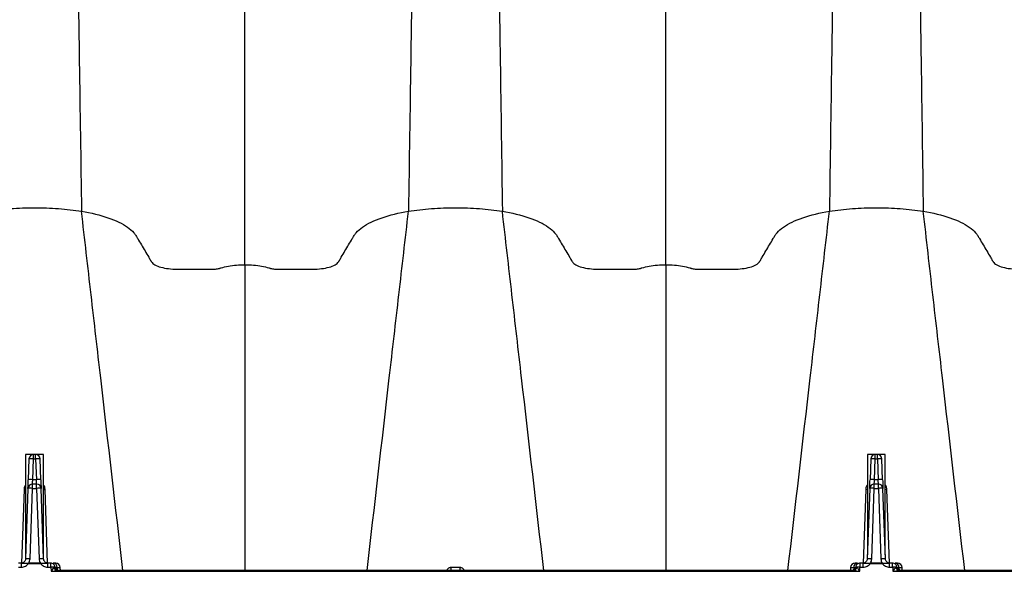
# Model space of a CAD drawing. Units: millimetres. Extents: x 499 to 21123, y 350 to 12781.
# Drawn here: x 3955 to 4248, y 7848 to 8012 of the extents above; entities that cross this region are included whole.
import ezdxf

# ---------------------------------------------------------------- set-up
doc = ezdxf.new("R2010")
doc.units = ezdxf.units.MM
doc.header["$LTSCALE"] = 50

msp = doc.modelspace()

# ---------------------------------------------------------------- linework, layer by layer
at = {"color": 7, "linetype": 'Continuous', "lineweight": 25}
for p, q in [((3956.77, 7883.07), (3956.77, 7853.29)), ((3962.06, 7883.07), (3956.77, 7883.07)), ((3957.76, 7881.76), (3957.54, 7875.57)), ((3958.88, 7875.57), (3959.09, 7881.76)), ((3959.73, 7883.05), (3959.09, 7883.05)), ((3959.09, 7881.76), (3959.09, 7883.05)), ((3959.09, 7881.76), (3959.73, 7881.76)), ((3959.73, 7881.76), (3959.73, 7883.05)), ((3959.73, 7881.76), (3959.95, 7875.57)), ((3961.28, 7875.57), (3961.06, 7881.76)), ((3962.06, 7853.29), (3962.06, 7883.07)), ((4206.89, 7883.07), (4206.89, 7853.29)), ((4212.18, 7883.07), (4206.89, 7883.07)), ((4207.88, 7881.76), (4207.67, 7875.57)), ((4209, 7875.57), (4209.22, 7881.76)), ((4209.85, 7883.05), (4209.22, 7883.05)), ((4209.22, 7881.76), (4209.22, 7883.05)), ((4209.22, 7881.76), (4209.85, 7881.76)), ((4209.85, 7881.76), (4209.85, 7883.05)), ((4209.85, 7881.76), (4210.07, 7875.57)), ((4211.4, 7875.57), (4211.19, 7881.76)), ((4212.18, 7853.29), (4212.18, 7883.07)), ((3957.45, 7873), (3956.72, 7852.06)), ((3958.06, 7852.06), (3958.79, 7873)), ((3958.79, 7873), (3958.79, 7874.29)), ((3960.04, 7874.29), (3958.79, 7874.29)), ((3958.79, 7873), (3960.04, 7873)), ((3959.95, 7875.57), (3958.88, 7875.57)), ((3960.04, 7873), (3960.04, 7874.29)), ((3960.04, 7873), (3960.77, 7852.06)), ((3962.1, 7852.06), (3961.37, 7873)), ((4207.58, 7873), (4206.85, 7852.06)), ((4208.18, 7852.06), (4208.91, 7873)), ((4208.91, 7873), (4208.91, 7874.29)), ((4210.16, 7874.29), (4208.91, 7874.29)), ((4208.91, 7873), (4210.16, 7873)), ((4210.07, 7875.57), (4209, 7875.57)), ((4210.16, 7873), (4210.16, 7874.29)), ((4210.16, 7873), (4210.89, 7852.06)), ((4212.22, 7852.06), (4211.49, 7873)), ((3956.28, 7872.71), (3955.53, 7850.8)), ((3963.3, 7850.75), (3962.54, 7872.71)), ((4206.4, 7872.71), (4205.65, 7850.75)), ((4213.42, 7850.77), (4212.67, 7872.71)), ((3955.52, 7850.77), (3954.6, 7850.77)), ((3954.6, 7849.61), (3955.52, 7849.61)), ((3955.52, 7849.61), (3955.52, 7850.77)), ((3957.67, 7850.71), (3957.67, 7850.77)), ((3961.15, 7850.77), (3957.67, 7850.77)), ((3957.67, 7850.71), (3961.15, 7850.71)), ((3961.15, 7850.71), (3961.15, 7850.77)), ((3963.31, 7849.61), (3963.31, 7850.77)), ((3964.22, 7850.77), (3963.31, 7850.77)), ((3963.31, 7849.61), (3964.22, 7849.61)), ((3964.22, 7849.61), (3964.22, 7850.77)), ((3964.28, 7849.55), (3964.33, 7848.36)), ((3965.73, 7850.77), (3964.97, 7850.77)), ((3965.57, 7849.48), (3966.14, 7849.48)), ((3966.14, 7849.48), (3966.16, 7848.72)), ((3966.14, 7849.48), (3967.07, 7849.48)), ((3967.1, 7848.55), (3967.07, 7849.48)), ((4201.88, 7849.48), (4201.85, 7848.55)), ((4201.88, 7849.48), (4202.81, 7849.48)), ((4202.81, 7849.48), (4202.78, 7848.72)), ((4202.81, 7849.48), (4203.38, 7849.48)), ((4203.98, 7850.77), (4203.21, 7850.77)), ((4204.62, 7848.36), (4204.66, 7849.55)), ((4204.73, 7849.61), (4204.73, 7850.77)), ((4205.64, 7850.77), (4204.73, 7850.77)), ((4204.73, 7849.61), (4205.64, 7849.61)), ((4205.64, 7849.61), (4205.64, 7850.77)), ((4207.79, 7850.71), (4207.79, 7850.77)), ((4211.27, 7850.77), (4207.79, 7850.77)), ((4207.79, 7850.71), (4211.27, 7850.71)), ((4211.27, 7850.71), (4211.27, 7850.77)), ((4213.43, 7849.61), (4213.43, 7850.77)), ((4214.34, 7850.77), (4213.43, 7850.77)), ((4213.43, 7849.61), (4214.34, 7849.61)), ((4214.34, 7849.61), (4214.34, 7850.77)), ((4214.41, 7849.55), (4214.45, 7848.36)), ((4215.86, 7850.77), (4215.09, 7850.77)), ((4215.69, 7849.48), (4216.26, 7849.48)), ((4216.26, 7849.48), (4216.28, 7848.72)), ((4216.26, 7849.48), (4217.19, 7849.48)), ((4217.22, 7848.55), (4217.19, 7849.48)), ((3964.33, 7848.36), (4204.62, 7848.36)), ((4202.43, 7848.55), (3966.51, 7848.55)), ((4214.45, 7848.36), (4329.68, 7848.36)), ((4327.49, 7848.55), (4216.63, 7848.55))]:
    msp.add_line(p, q, dxfattribs=at)
for centre, radius, start, end in [((3959.09, 7881.72), 1.33, 90, 178), ((3958.43, 7872.2), 9.58, 86.0129, 93.9871), ((3959.73, 7881.72), 1.33, 2, 90), ((3960.4, 7872.2), 9.58, 86.0129, 93.9871), ((4209.22, 7881.72), 1.33, 90, 178), ((4208.55, 7872.2), 9.58, 86.0129, 93.9871), ((4209.85, 7881.72), 1.33, 2, 90), ((4210.52, 7872.2), 9.58, 86.0129, 93.9871), ((3958.79, 7872.95), 1.33, 90, 178), ((3958.12, 7863.44), 9.58, 86.0129, 93.9871), ((3958.21, 7866.01), 9.58, 86.0129, 93.9871), ((3960.61, 7866.01), 9.58, 86.0129, 93.9871), ((3960.04, 7872.95), 1.33, 2, 90), ((3960.7, 7863.44), 9.58, 86.0129, 93.9871), ((4208.91, 7872.95), 1.33, 90, 178), ((4208.24, 7863.44), 9.58, 86.0129, 93.9871), ((4208.33, 7866.01), 9.58, 86.0129, 93.9871), ((4210.74, 7866.01), 9.58, 86.0129, 93.9871), ((4210.16, 7872.95), 1.33, 2, 90), ((4210.83, 7863.44), 9.58, 86.0129, 93.9871), ((3956.35, 7876.84), 4.14, 269.0474, 275.7916), ((3962.48, 7876.84), 4.14, 264.2084, 270.9526), ((4206.47, 7876.84), 4.14, 269.0474, 275.7916), ((4212.6, 7876.84), 4.14, 264.2084, 270.9526), ((3957.39, 7842.5), 9.58, 86.0129, 93.9871), ((3961.43, 7842.5), 9.58, 86.0129, 93.9871), ((3964.72, 7838.46), 11.1, 87.7198, 92.2458), ((3964.88, 7849.52), 1.25, 358.3683, 86.2318), ((3966.73, 7850.01), 1.64, 196.235, 244.8873), ((3966.57, 7849.73), 1.18, 184.6043, 267.0184), ((3966.8, 7849.82), 1.27, 188.415, 270), ((3965.73, 7849.44), 1.33, 2, 90), ((4076.07, 7849.29), 7.12, 354.0005, 1.5763), ((4092.87, 7849.29), 7.12, 178.4237, 185.9995), ((4203.21, 7849.44), 1.33, 90, 178), ((4202.15, 7849.82), 1.27, 270, 351.585), ((4202.37, 7849.73), 1.18, 272.9816, 355.3957), ((4204.06, 7849.52), 1.25, 93.7682, 181.6317), ((4202.21, 7850.01), 1.64, 295.1127, 343.765), ((4204.23, 7838.46), 11.1, 87.7542, 92.2802), ((4207.51, 7842.5), 9.58, 86.0129, 93.9871), ((4211.56, 7842.5), 9.58, 86.0129, 93.9871), ((4214.84, 7838.46), 11.1, 87.7198, 92.2458), ((4215.01, 7849.52), 1.25, 358.3683, 86.2318), ((4216.85, 7850.01), 1.64, 196.235, 244.8873), ((4216.7, 7849.73), 1.18, 184.6043, 267.0184), ((4216.92, 7849.82), 1.27, 188.415, 270), ((4215.86, 7849.44), 1.33, 2, 90)]:
    msp.add_arc(centre, radius, start, end, dxfattribs=at)
for points, knots in [([(3968.22, 8174.91), (3968.43, 8173.88), (3968.67, 8172.74), (3968.91, 8169.48), (3968.96, 8168.7), (3968.99, 8168.28), (3969.07, 8166.93), (3969.12, 8165.91), (3969.28, 8162.6), (3969.38, 8160.06), (3969.54, 8155.81), (3969.6, 8154.32), (3969.7, 8151.2), (3969.76, 8149.57), (3969.92, 8144.48), (3970.03, 8140.83), (3970.24, 8132.99), (3970.35, 8128.81), (3970.56, 8119.94), (3970.67, 8115.25), (3970.89, 8105.41), (3970.99, 8100.25), (3971.21, 8089.5), (3971.32, 8083.91), (3971.53, 8072.31), (3971.64, 8066.31), (3971.85, 8053.92), (3971.96, 8047.53), (3972.17, 8034.4), (3972.28, 8027.67), (3972.44, 8017.36), (3972.5, 8013.89), (3972.58, 8008.63), (3972.6, 8006.86), (3972.66, 8003.3), (3972.9, 7987.21), (3973.14, 7970.33), (3973.36, 7955.32)], [0, 0, 0, 0, 0.125, 0.140625, 0.140625, 0.15625, 0.15625, 0.1875, 0.1875, 0.25, 0.25, 0.28125, 0.28125, 0.3125, 0.3125, 0.375, 0.375, 0.4375, 0.4375, 0.5, 0.5, 0.5625, 0.5625, 0.625, 0.625, 0.6875, 0.6875, 0.75, 0.75, 0.8125, 0.8125, 0.84375, 0.84375, 0.859375, 0.859375, 0.875, 1, 1, 1, 1]), ([(4075.67, 8174.91), (4075.45, 8173.88), (4075.22, 8172.74), (4074.98, 8169.48), (4074.92, 8168.7), (4074.9, 8168.28), (4074.82, 8166.93), (4074.76, 8165.91), (4074.61, 8162.6), (4074.5, 8160.06), (4074.34, 8155.81), (4074.29, 8154.32), (4074.18, 8151.2), (4074.13, 8149.57), (4073.97, 8144.48), (4073.86, 8140.83), (4073.64, 8132.99), (4073.54, 8128.81), (4073.32, 8119.94), (4073.21, 8115.25), (4073, 8105.41), (4072.89, 8100.25), (4072.68, 8089.5), (4072.57, 8083.91), (4072.35, 8072.31), (4072.25, 8066.31), (4072.03, 8053.92), (4071.93, 8047.53), (4071.71, 8034.4), (4071.6, 8027.67), (4071.44, 8017.36), (4071.39, 8013.89), (4071.31, 8008.63), (4071.28, 8006.86), (4071.23, 8003.3), (4070.99, 7987.21), (4070.74, 7970.33), (4070.53, 7955.32)], [0, 0, 0, 0, 0.125, 0.140625, 0.140625, 0.15625, 0.15625, 0.1875, 0.1875, 0.25, 0.25, 0.28125, 0.28125, 0.3125, 0.3125, 0.375, 0.375, 0.4375, 0.4375, 0.5, 0.5, 0.5625, 0.5625, 0.625, 0.625, 0.6875, 0.6875, 0.75, 0.75, 0.8125, 0.8125, 0.84375, 0.84375, 0.859375, 0.859375, 0.875, 1, 1, 1, 1]), ([(4093.28, 8174.91), (4093.49, 8173.88), (4093.73, 8172.74), (4093.97, 8169.48), (4094.02, 8168.7), (4094.05, 8168.28), (4094.13, 8166.93), (4094.18, 8165.91), (4094.34, 8162.6), (4094.45, 8160.06), (4094.61, 8155.81), (4094.66, 8154.32), (4094.77, 8151.2), (4094.82, 8149.57), (4094.98, 8144.48), (4095.09, 8140.83), (4095.3, 8132.99), (4095.41, 8128.81), (4095.62, 8119.94), (4095.73, 8115.25), (4095.95, 8105.41), (4096.05, 8100.25), (4096.27, 8089.5), (4096.38, 8083.91), (4096.59, 8072.31), (4096.7, 8066.31), (4096.91, 8053.92), (4097.02, 8047.53), (4097.24, 8034.4), (4097.34, 8027.67), (4097.5, 8017.36), (4097.56, 8013.89), (4097.64, 8008.63), (4097.67, 8006.86), (4097.72, 8003.3), (4097.96, 7987.21), (4098.2, 7970.33), (4098.42, 7955.32)], [0, 0, 0, 0, 0.125, 0.140625, 0.140625, 0.15625, 0.15625, 0.1875, 0.1875, 0.25, 0.25, 0.28125, 0.28125, 0.3125, 0.3125, 0.375, 0.375, 0.4375, 0.4375, 0.5, 0.5, 0.5625, 0.5625, 0.625, 0.625, 0.6875, 0.6875, 0.75, 0.75, 0.8125, 0.8125, 0.84375, 0.84375, 0.859375, 0.859375, 0.875, 1, 1, 1, 1]), ([(4200.73, 8174.91), (4200.52, 8173.88), (4200.28, 8172.74), (4200.04, 8169.48), (4199.98, 8168.7), (4199.96, 8168.28), (4199.88, 8166.93), (4199.83, 8165.91), (4199.67, 8162.6), (4199.56, 8160.06), (4199.4, 8155.81), (4199.35, 8154.32), (4199.24, 8151.2), (4199.19, 8149.57), (4199.03, 8144.48), (4198.92, 8140.83), (4198.7, 8132.99), (4198.6, 8128.81), (4198.38, 8119.94), (4198.28, 8115.25), (4198.06, 8105.41), (4197.95, 8100.25), (4197.74, 8089.5), (4197.63, 8083.91), (4197.42, 8072.31), (4197.31, 8066.31), (4197.09, 8053.92), (4196.99, 8047.53), (4196.77, 8034.4), (4196.66, 8027.67), (4196.5, 8017.36), (4196.45, 8013.89), (4196.37, 8008.63), (4196.34, 8006.86), (4196.29, 8003.3), (4196.05, 7987.21), (4195.8, 7970.33), (4195.59, 7955.32)], [0, 0, 0, 0, 0.125, 0.140625, 0.140625, 0.15625, 0.15625, 0.1875, 0.1875, 0.25, 0.25, 0.28125, 0.28125, 0.3125, 0.3125, 0.375, 0.375, 0.4375, 0.4375, 0.5, 0.5, 0.5625, 0.5625, 0.625, 0.625, 0.6875, 0.6875, 0.75, 0.75, 0.8125, 0.8125, 0.84375, 0.84375, 0.859375, 0.859375, 0.875, 1, 1, 1, 1]), ([(4218.34, 8174.91), (4218.55, 8173.88), (4218.79, 8172.74), (4219.03, 8169.48), (4219.08, 8168.7), (4219.11, 8168.28), (4219.19, 8166.93), (4219.24, 8165.91), (4219.4, 8162.6), (4219.51, 8160.06), (4219.67, 8155.81), (4219.72, 8154.32), (4219.83, 8151.2), (4219.88, 8149.57), (4220.04, 8144.48), (4220.15, 8140.83), (4220.36, 8132.99), (4220.47, 8128.81), (4220.69, 8119.94), (4220.79, 8115.25), (4221.01, 8105.41), (4221.12, 8100.25), (4221.33, 8089.5), (4221.44, 8083.91), (4221.65, 8072.31), (4221.76, 8066.31), (4221.97, 8053.92), (4222.08, 8047.53), (4222.3, 8034.4), (4222.4, 8027.67), (4222.57, 8017.36), (4222.62, 8013.89), (4222.7, 8008.63), (4222.73, 8006.86), (4222.78, 8003.3), (4223.02, 7987.21), (4223.26, 7970.33), (4223.48, 7955.32)], [0, 0, 0, 0, 0.125, 0.140625, 0.140625, 0.15625, 0.15625, 0.1875, 0.1875, 0.25, 0.25, 0.28125, 0.28125, 0.3125, 0.3125, 0.375, 0.375, 0.4375, 0.4375, 0.5, 0.5, 0.5625, 0.5625, 0.625, 0.625, 0.6875, 0.6875, 0.75, 0.75, 0.8125, 0.8125, 0.84375, 0.84375, 0.859375, 0.859375, 0.875, 1, 1, 1, 1]), ([(4021.94, 7939.45), (4021.94, 7952.6), (4021.94, 7967.39), (4021.94, 7981.5), (4021.94, 7984.61), (4021.94, 7986.16), (4021.94, 7990.78), (4021.94, 7993.82), (4021.94, 8002.84), (4021.94, 8008.72), (4021.94, 8020.2), (4021.94, 8025.78), (4021.94, 8036.61), (4021.94, 8041.86), (4021.94, 8051.99), (4021.94, 8056.87), (4021.94, 8066.25), (4021.94, 8070.74), (4021.94, 8079.31), (4021.94, 8083.38), (4021.94, 8091.08), (4021.94, 8094.71), (4021.94, 8101.52), (4021.94, 8104.7), (4021.94, 8110.55), (4021.94, 8113.23), (4021.94, 8118.03), (4021.94, 8120.16), (4021.94, 8122.92), (4021.94, 8123.77), (4021.94, 8124.89), (4021.94, 8125.24), (4021.94, 8125.89), (4021.94, 8128.58), (4021.94, 8129.46), (4021.94, 8130.24)], [0, 0, 0, 0, 0.125, 0.140625, 0.140625, 0.15625, 0.15625, 0.1875, 0.1875, 0.25, 0.25, 0.3125, 0.3125, 0.375, 0.375, 0.4375, 0.4375, 0.5, 0.5, 0.5625, 0.5625, 0.625, 0.625, 0.6875, 0.6875, 0.75, 0.75, 0.8125, 0.8125, 0.84375, 0.84375, 0.859375, 0.859375, 0.875, 1, 1, 1, 1]), ([(4147, 7939.45), (4147, 7952.6), (4147, 7967.39), (4147, 7981.5), (4147, 7984.61), (4147, 7986.16), (4147, 7990.78), (4147, 7993.82), (4147, 8002.84), (4147, 8008.72), (4147, 8020.2), (4147, 8025.78), (4147, 8036.61), (4147, 8041.86), (4147, 8051.99), (4147, 8056.87), (4147, 8066.25), (4147, 8070.74), (4147, 8079.31), (4147, 8083.38), (4147, 8091.08), (4147, 8094.71), (4147, 8101.52), (4147, 8104.7), (4147, 8110.55), (4147, 8113.23), (4147, 8118.03), (4147, 8120.16), (4147, 8122.92), (4147, 8123.77), (4147, 8124.89), (4147, 8125.24), (4147, 8125.89), (4147, 8128.58), (4147, 8129.46), (4147, 8130.24)], [0, 0, 0, 0, 0.125, 0.140625, 0.140625, 0.15625, 0.15625, 0.1875, 0.1875, 0.25, 0.25, 0.3125, 0.3125, 0.375, 0.375, 0.4375, 0.4375, 0.5, 0.5, 0.5625, 0.5625, 0.625, 0.625, 0.6875, 0.6875, 0.75, 0.75, 0.8125, 0.8125, 0.84375, 0.84375, 0.859375, 0.859375, 0.875, 1, 1, 1, 1]), ([(3945.47, 7955.32), (3947.66, 7955.67), (3949.96, 7955.94), (3954.64, 7956.3), (3957.02, 7956.39), (3961.8, 7956.39), (3964.19, 7956.3), (3968.87, 7955.94), (3971.16, 7955.67), (3973.36, 7955.32)], [0, 0, 0, 0, 0.25, 0.25, 0.5, 0.5, 0.75, 0.75, 1, 1, 1, 1]), ([(3985.67, 7848.55), (3983.47, 7867.65), (3980.32, 7895.02), (3976.2, 7930.58), (3974.31, 7947.06), (3973.36, 7955.32)], [0, 0, 0, 0, 0.535479, 0.767251, 1, 1, 1, 1]), ([(3973.36, 7955.32), (3976.24, 7954.86), (3978.91, 7954.22), (3983.54, 7952.62), (3985.51, 7951.68), (3987.76, 7950.09), (3988.39, 7949.54), (3989.14, 7948.68), (3989.36, 7948.38), (3989.63, 7947.94), (3989.72, 7947.79), (3989.89, 7947.49), (3989.98, 7947.34), (3990.78, 7945.99), (3991.5, 7944.77), (3992.6, 7942.91), (3993.15, 7941.98), (3993.74, 7940.98), (3993.97, 7940.59), (3994.06, 7940.44), (3994.1, 7940.36), (3994.26, 7940.13), (3994.4, 7939.98), (3994.92, 7939.54), (3995.4, 7939.27), (3996.59, 7938.8), (3997.29, 7938.6), (3998.81, 7938.31), (3999.63, 7938.21), (4000.67, 7938.16), (4000.88, 7938.15), (4001.3, 7938.14), (4001.5, 7938.14), (4002.12, 7938.14), (4002.53, 7938.14), (4006.2, 7938.14), (4009.34, 7938.14), (4012.68, 7938.14), (4012.79, 7938.14), (4012.99, 7938.14), (4013.1, 7938.15), (4013.41, 7938.17), (4013.61, 7938.2), (4014.01, 7938.27), (4014.19, 7938.31), (4014.44, 7938.38), (4014.52, 7938.41), (4014.68, 7938.46), (4014.76, 7938.49), (4015.51, 7938.71), (4016.23, 7938.89), (4017.77, 7939.17), (4018.58, 7939.27), (4020.24, 7939.42), (4021.09, 7939.45), (4021.94, 7939.45)], [0, 0, 0, 0, 0.125, 0.125, 0.25, 0.25, 0.3125, 0.3125, 0.34375, 0.34375, 0.359375, 0.359375, 0.375, 0.375, 0.5, 0.5, 0.5625, 0.59375, 0.601563, 0.601563, 0.609375, 0.609375, 0.625, 0.625, 0.65625, 0.65625, 0.6875, 0.6875, 0.71875, 0.71875, 0.726563, 0.726563, 0.734375, 0.734375, 0.75, 0.75, 0.875, 0.875, 0.878906, 0.878906, 0.882812, 0.882812, 0.890625, 0.890625, 0.898438, 0.898438, 0.902344, 0.902344, 0.90625, 0.90625, 0.9375, 0.9375, 0.96875, 0.96875, 1, 1, 1, 1]), ([(4021.94, 7939.45), (4022.79, 7939.45), (4023.65, 7939.42), (4025.31, 7939.27), (4026.12, 7939.17), (4027.65, 7938.89), (4028.37, 7938.71), (4029.12, 7938.49), (4029.2, 7938.46), (4029.37, 7938.41), (4029.44, 7938.38), (4029.69, 7938.31), (4029.88, 7938.27), (4030.27, 7938.2), (4030.48, 7938.17), (4030.79, 7938.15), (4030.89, 7938.14), (4031.1, 7938.14), (4031.2, 7938.14), (4034.55, 7938.14), (4037.68, 7938.14), (4041.35, 7938.14), (4041.76, 7938.14), (4042.38, 7938.14), (4042.59, 7938.14), (4043, 7938.15), (4043.21, 7938.16), (4044.25, 7938.21), (4045.07, 7938.31), (4046.6, 7938.6), (4047.3, 7938.8), (4048.48, 7939.27), (4048.96, 7939.54), (4049.48, 7939.98), (4049.62, 7940.13), (4049.78, 7940.36), (4049.82, 7940.44), (4049.92, 7940.59), (4050.14, 7940.98), (4050.74, 7941.98), (4051.29, 7942.91), (4052.38, 7944.77), (4053.11, 7945.99), (4053.9, 7947.34), (4053.99, 7947.49), (4054.17, 7947.79), (4054.25, 7947.94), (4054.53, 7948.38), (4054.75, 7948.68), (4055.5, 7949.54), (4056.13, 7950.09), (4058.37, 7951.68), (4060.34, 7952.62), (4064.98, 7954.22), (4067.65, 7954.86), (4070.53, 7955.32)], [0, 0, 0, 0, 0.03125, 0.03125, 0.0625, 0.0625, 0.09375, 0.09375, 0.097656, 0.097656, 0.101563, 0.101563, 0.109375, 0.109375, 0.117188, 0.117188, 0.121094, 0.121094, 0.125, 0.125, 0.25, 0.25, 0.265625, 0.265625, 0.273438, 0.273438, 0.28125, 0.28125, 0.3125, 0.3125, 0.34375, 0.34375, 0.375, 0.375, 0.390625, 0.390625, 0.398437, 0.398437, 0.40625, 0.4375, 0.5, 0.5, 0.625, 0.625, 0.640625, 0.640625, 0.65625, 0.65625, 0.6875, 0.6875, 0.75, 0.75, 0.875, 0.875, 1, 1, 1, 1]), ([(4058.21, 7848.55), (4060.41, 7867.65), (4063.57, 7895.02), (4067.68, 7930.58), (4069.58, 7947.06), (4070.53, 7955.32)], [0, 0, 0, 0, 0.535479, 0.767251, 1, 1, 1, 1]), ([(4070.53, 7955.32), (4072.72, 7955.67), (4075.02, 7955.94), (4079.7, 7956.3), (4082.08, 7956.39), (4086.86, 7956.39), (4089.25, 7956.3), (4093.93, 7955.94), (4096.22, 7955.67), (4098.42, 7955.32)], [0, 0, 0, 0, 0.25, 0.25, 0.5, 0.5, 0.75, 0.75, 1, 1, 1, 1]), ([(4110.74, 7848.55), (4108.53, 7867.65), (4105.38, 7895.02), (4101.26, 7930.58), (4099.37, 7947.06), (4098.42, 7955.32)], [0, 0, 0, 0, 0.535479, 0.767251, 1, 1, 1, 1]), ([(4098.42, 7955.32), (4101.3, 7954.86), (4103.97, 7954.22), (4108.61, 7952.62), (4110.57, 7951.68), (4112.82, 7950.09), (4113.45, 7949.54), (4114.2, 7948.68), (4114.42, 7948.38), (4114.69, 7947.94), (4114.78, 7947.79), (4114.95, 7947.49), (4115.04, 7947.34), (4115.84, 7945.99), (4116.57, 7944.77), (4117.66, 7942.91), (4118.21, 7941.98), (4118.8, 7940.98), (4119.03, 7940.59), (4119.12, 7940.44), (4119.16, 7940.36), (4119.32, 7940.13), (4119.46, 7939.98), (4119.98, 7939.54), (4120.47, 7939.27), (4121.65, 7938.8), (4122.35, 7938.6), (4123.87, 7938.31), (4124.7, 7938.21), (4125.73, 7938.16), (4125.94, 7938.15), (4126.36, 7938.14), (4126.56, 7938.14), (4127.18, 7938.14), (4127.59, 7938.14), (4131.27, 7938.14), (4134.4, 7938.14), (4137.75, 7938.14), (4137.85, 7938.14), (4138.05, 7938.14), (4138.16, 7938.15), (4138.47, 7938.17), (4138.67, 7938.2), (4139.07, 7938.27), (4139.25, 7938.31), (4139.5, 7938.38), (4139.58, 7938.41), (4139.74, 7938.46), (4139.82, 7938.49), (4140.57, 7938.71), (4141.3, 7938.89), (4142.83, 7939.17), (4143.64, 7939.27), (4145.3, 7939.42), (4146.15, 7939.45), (4147, 7939.45)], [0, 0, 0, 0, 0.125, 0.125, 0.25, 0.25, 0.3125, 0.3125, 0.34375, 0.34375, 0.359375, 0.359375, 0.375, 0.375, 0.5, 0.5, 0.5625, 0.59375, 0.601562, 0.601562, 0.609375, 0.609375, 0.625, 0.625, 0.65625, 0.65625, 0.6875, 0.6875, 0.71875, 0.71875, 0.726562, 0.726562, 0.734375, 0.734375, 0.75, 0.75, 0.875, 0.875, 0.878906, 0.878906, 0.882812, 0.882812, 0.890625, 0.890625, 0.898437, 0.898437, 0.902344, 0.902344, 0.90625, 0.90625, 0.9375, 0.9375, 0.96875, 0.96875, 1, 1, 1, 1]), ([(4147, 7939.45), (4147.86, 7939.45), (4148.71, 7939.42), (4150.37, 7939.27), (4151.18, 7939.17), (4152.71, 7938.89), (4153.44, 7938.71), (4154.18, 7938.49), (4154.26, 7938.46), (4154.43, 7938.41), (4154.5, 7938.38), (4154.75, 7938.31), (4154.94, 7938.27), (4155.33, 7938.2), (4155.54, 7938.17), (4155.85, 7938.15), (4155.95, 7938.14), (4156.16, 7938.14), (4156.26, 7938.14), (4159.61, 7938.14), (4162.74, 7938.14), (4166.41, 7938.14), (4166.82, 7938.14), (4167.44, 7938.14), (4167.65, 7938.14), (4168.07, 7938.15), (4168.27, 7938.16), (4169.31, 7938.21), (4170.13, 7938.31), (4171.66, 7938.6), (4172.36, 7938.8), (4173.54, 7939.27), (4174.02, 7939.54), (4174.54, 7939.98), (4174.68, 7940.13), (4174.84, 7940.36), (4174.89, 7940.44), (4174.98, 7940.59), (4175.2, 7940.98), (4175.8, 7941.98), (4176.35, 7942.91), (4177.44, 7944.77), (4178.17, 7945.99), (4178.96, 7947.34), (4179.05, 7947.49), (4179.23, 7947.79), (4179.31, 7947.94), (4179.59, 7948.38), (4179.81, 7948.68), (4180.56, 7949.54), (4181.19, 7950.09), (4183.43, 7951.68), (4185.4, 7952.62), (4190.04, 7954.22), (4192.71, 7954.86), (4195.59, 7955.32)], [0, 0, 0, 0, 0.03125, 0.03125, 0.0625, 0.0625, 0.09375, 0.09375, 0.097656, 0.097656, 0.101562, 0.101562, 0.109375, 0.109375, 0.117187, 0.117187, 0.121094, 0.121094, 0.125, 0.125, 0.25, 0.25, 0.265625, 0.265625, 0.273437, 0.273437, 0.28125, 0.28125, 0.3125, 0.3125, 0.34375, 0.34375, 0.375, 0.375, 0.390625, 0.390625, 0.398437, 0.398437, 0.40625, 0.4375, 0.5, 0.5, 0.625, 0.625, 0.640625, 0.640625, 0.65625, 0.65625, 0.6875, 0.6875, 0.75, 0.75, 0.875, 0.875, 1, 1, 1, 1]), ([(4183.27, 7848.55), (4185.47, 7867.65), (4188.63, 7895.02), (4192.75, 7930.58), (4194.64, 7947.06), (4195.59, 7955.32)], [0, 0, 0, 0, 0.535479, 0.767251, 1, 1, 1, 1]), ([(4195.59, 7955.32), (4197.79, 7955.67), (4200.08, 7955.94), (4204.76, 7956.3), (4207.15, 7956.39), (4211.92, 7956.39), (4214.31, 7956.3), (4218.99, 7955.94), (4221.28, 7955.67), (4223.48, 7955.32)], [0, 0, 0, 0, 0.25, 0.25, 0.5, 0.5, 0.75, 0.75, 1, 1, 1, 1]), ([(4235.8, 7848.55), (4233.59, 7867.65), (4230.44, 7895.02), (4226.32, 7930.58), (4224.43, 7947.06), (4223.48, 7955.32)], [0, 0, 0, 0, 0.535479, 0.767251, 1, 1, 1, 1]), ([(4223.48, 7955.32), (4226.36, 7954.86), (4229.03, 7954.22), (4233.67, 7952.62), (4235.63, 7951.68), (4237.88, 7950.09), (4238.51, 7949.54), (4239.26, 7948.68), (4239.48, 7948.38), (4239.75, 7947.94), (4239.84, 7947.79), (4240.02, 7947.49), (4240.1, 7947.34), (4240.9, 7945.99), (4241.63, 7944.77), (4242.72, 7942.91), (4243.27, 7941.98), (4243.86, 7940.98), (4244.09, 7940.59), (4244.18, 7940.44), (4244.23, 7940.36), (4244.38, 7940.13), (4244.52, 7939.98), (4245.04, 7939.54), (4245.53, 7939.27), (4246.71, 7938.8), (4247.41, 7938.6), (4248.93, 7938.31), (4249.76, 7938.21), (4250.79, 7938.16), (4251, 7938.15), (4251.42, 7938.14), (4251.63, 7938.14), (4252.24, 7938.14), (4252.65, 7938.14), (4256.33, 7938.14), (4259.46, 7938.14), (4262.81, 7938.14), (4262.91, 7938.14), (4263.11, 7938.14), (4263.22, 7938.15), (4263.53, 7938.17), (4263.74, 7938.2), (4264.13, 7938.27), (4264.31, 7938.31), (4264.56, 7938.38), (4264.64, 7938.41), (4264.8, 7938.46), (4264.89, 7938.49), (4265.63, 7938.71), (4266.36, 7938.89), (4267.89, 7939.17), (4268.7, 7939.27), (4270.36, 7939.42), (4271.21, 7939.45), (4272.06, 7939.45)], [0, 0, 0, 0, 0.125, 0.125, 0.25, 0.25, 0.3125, 0.3125, 0.34375, 0.34375, 0.359375, 0.359375, 0.375, 0.375, 0.5, 0.5, 0.5625, 0.59375, 0.601562, 0.601562, 0.609375, 0.609375, 0.625, 0.625, 0.65625, 0.65625, 0.6875, 0.6875, 0.71875, 0.71875, 0.726562, 0.726562, 0.734375, 0.734375, 0.75, 0.75, 0.875, 0.875, 0.878906, 0.878906, 0.882812, 0.882812, 0.890625, 0.890625, 0.898437, 0.898437, 0.902344, 0.902344, 0.90625, 0.90625, 0.9375, 0.9375, 0.96875, 0.96875, 1, 1, 1, 1]), ([(4021.94, 7939.45), (4021.94, 7930.46), (4021.94, 7912.46), (4021.94, 7882.17), (4021.94, 7860.83), (4021.94, 7848.55)], [0, 0, 0, 0, 0.297729, 0.595782, 1, 1, 1, 1]), ([(4147, 7939.45), (4147, 7930.46), (4147, 7912.46), (4147, 7882.17), (4147, 7860.83), (4147, 7848.55)], [0, 0, 0, 0, 0.297729, 0.595782, 1, 1, 1, 1]), ([(3956.77, 7874.07), (3956.66, 7873.94), (3956.36, 7873.54), (3956.31, 7873.04), (3956.28, 7872.71)], [0, 0, 0, 0, 0.334142, 1, 1, 1, 1]), ([(3957.45, 7873), (3957.45, 7873), (3957.46, 7873.06), (3957.46, 7873.3), (3957.47, 7873.5), (3957.49, 7874), (3957.5, 7874.3), (3957.52, 7874.94), (3957.53, 7875.27), (3957.54, 7875.57)], [0, 0, 0, 0, 0.25, 0.25, 0.5, 0.5, 0.75, 0.75, 1, 1, 1, 1]), ([(3958.79, 7874.32), (3958.79, 7874.33), (3958.79, 7874.37), (3958.81, 7874.63), (3958.83, 7874.96), (3958.86, 7875.28), (3958.87, 7875.47), (3958.88, 7875.57)], [0, 0, 0, 0, 0.172266, 0.452076, 0.685864, 0.832998, 1, 1, 1, 1]), ([(3960.03, 7874.32), (3960.03, 7874.33), (3960.03, 7874.37), (3960.01, 7874.63), (3959.99, 7874.96), (3959.97, 7875.28), (3959.95, 7875.47), (3959.95, 7875.57)], [0, 0, 0, 0, 0.172257, 0.452076, 0.68585, 0.832988, 1, 1, 1, 1]), ([(3961.28, 7875.57), (3961.29, 7875.27), (3961.3, 7874.94), (3961.32, 7874.3), (3961.33, 7874), (3961.35, 7873.5), (3961.36, 7873.3), (3961.37, 7873.06), (3961.37, 7873), (3961.37, 7873)], [0, 0, 0, 0, 0.25, 0.25, 0.5, 0.5, 0.75, 0.75, 1, 1, 1, 1]), ([(3962.54, 7872.71), (3962.51, 7873.04), (3962.46, 7873.54), (3962.16, 7873.94), (3962.06, 7874.07)], [0, 0, 0, 0, 0.667406, 1, 1, 1, 1]), ([(4206.89, 7874.07), (4206.79, 7873.94), (4206.48, 7873.54), (4206.43, 7873.04), (4206.4, 7872.71)], [0, 0, 0, 0, 0.334142, 1, 1, 1, 1]), ([(4207.58, 7873), (4207.58, 7873), (4207.58, 7873.06), (4207.59, 7873.3), (4207.59, 7873.5), (4207.61, 7874), (4207.62, 7874.3), (4207.64, 7874.94), (4207.66, 7875.27), (4207.67, 7875.57)], [0, 0, 0, 0, 0.25, 0.25, 0.5, 0.5, 0.75, 0.75, 1, 1, 1, 1]), ([(4208.91, 7874.29), (4208.91, 7874.29), (4208.91, 7874.32), (4208.92, 7874.45), (4208.93, 7874.54), (4208.94, 7874.78), (4208.95, 7874.92), (4208.98, 7875.23), (4208.99, 7875.4), (4209, 7875.57)], [0, 0, 0, 0, 0.25, 0.25, 0.5, 0.5, 0.75, 0.75, 1, 1, 1, 1]), ([(4210.16, 7874.32), (4210.16, 7874.33), (4210.15, 7874.37), (4210.14, 7874.63), (4210.11, 7874.96), (4210.09, 7875.28), (4210.08, 7875.47), (4210.07, 7875.57)], [0, 0, 0, 0, 0.172257, 0.452076, 0.68585, 0.832988, 1, 1, 1, 1]), ([(4211.4, 7875.57), (4211.41, 7875.27), (4211.42, 7874.94), (4211.45, 7874.3), (4211.46, 7874), (4211.47, 7873.5), (4211.48, 7873.3), (4211.49, 7873.06), (4211.49, 7873), (4211.49, 7873)], [0, 0, 0, 0, 0.25, 0.25, 0.5, 0.5, 0.75, 0.75, 1, 1, 1, 1]), ([(4212.67, 7872.71), (4212.63, 7873.04), (4212.58, 7873.54), (4212.28, 7873.94), (4212.18, 7874.07)], [0, 0, 0, 0, 0.667406, 1, 1, 1, 1]), ([(3956.72, 7852.06), (3956.72, 7851.89), (3956.68, 7851.72), (3956.54, 7851.41), (3956.44, 7851.26), (3956.19, 7851.03), (3956.05, 7850.93), (3955.73, 7850.8), (3955.56, 7850.77), (3955.39, 7850.77)], [0, 0, 0, 0, 0.25, 0.25, 0.5, 0.5, 0.75, 0.75, 1, 1, 1, 1]), ([(3955.52, 7850.77), (3955.59, 7850.77), (3955.74, 7850.77), (3956.05, 7850.77), (3956.47, 7850.77), (3956.95, 7850.77), (3957.31, 7850.77), (3957.49, 7850.77), (3957.58, 7850.77), (3957.63, 7850.77), (3957.65, 7850.77), (3957.66, 7850.77), (3957.67, 7850.77), (3957.67, 7850.77)], [0, 0, 0, 0, 0.12523, 0.2504, 0.500502, 0.749833, 0.874759, 0.937158, 0.96851, 0.984249, 0.992137, 0.996087, 1, 1, 1, 1]), ([(3955.52, 7849.61), (3955.73, 7849.61), (3955.94, 7849.64), (3956.34, 7849.74), (3956.54, 7849.81), (3956.91, 7850.01), (3957.08, 7850.13), (3957.32, 7850.34), (3957.39, 7850.41), (3957.49, 7850.53), (3957.53, 7850.57), (3957.58, 7850.63), (3957.59, 7850.65), (3957.62, 7850.68), (3957.63, 7850.69), (3957.65, 7850.71), (3957.66, 7850.71), (3957.67, 7850.71)], [0, 0, 0, 0, 0.25, 0.25, 0.5, 0.5, 0.75, 0.75, 0.875, 0.875, 0.9375, 0.9375, 0.96875, 0.96875, 0.984375, 0.984375, 1, 1, 1, 1]), ([(3957.67, 7850.77), (3957.79, 7850.96), (3957.88, 7851.17), (3958.01, 7851.61), (3958.05, 7851.83), (3958.06, 7852.06)], [0, 0, 0, 0, 0.5, 0.5, 1, 1, 1, 1]), ([(3960.77, 7852.06), (3960.78, 7851.83), (3960.81, 7851.61), (3960.94, 7851.17), (3961.04, 7850.96), (3961.15, 7850.77)], [0, 0, 0, 0, 0.5, 0.5, 1, 1, 1, 1]), ([(3961.15, 7850.77), (3961.15, 7850.77), (3961.16, 7850.77), (3961.17, 7850.77), (3961.2, 7850.77), (3961.24, 7850.77), (3961.34, 7850.77), (3961.52, 7850.77), (3961.87, 7850.77), (3962.25, 7850.77), (3962.6, 7850.77), (3962.82, 7850.77), (3963.06, 7850.77), (3963.21, 7850.77), (3963.31, 7850.77)], [0, 0, 0, 0, 0.003912, 0.007861, 0.015747, 0.031483, 0.062828, 0.125213, 0.250113, 0.49939, 0.619421, 0.749637, 0.836772, 1, 1, 1, 1]), ([(3961.15, 7850.71), (3961.16, 7850.71), (3961.18, 7850.71), (3961.19, 7850.69), (3961.2, 7850.68), (3961.23, 7850.65), (3961.25, 7850.63), (3961.3, 7850.57), (3961.33, 7850.53), (3961.43, 7850.41), (3961.51, 7850.34), (3961.74, 7850.13), (3961.92, 7850.01), (3962.28, 7849.81), (3962.48, 7849.74), (3962.89, 7849.64), (3963.1, 7849.61), (3963.31, 7849.61)], [0, 0, 0, 0, 0.015625, 0.015625, 0.03125, 0.03125, 0.0625, 0.0625, 0.125, 0.125, 0.25, 0.25, 0.5, 0.5, 0.75, 0.75, 1, 1, 1, 1]), ([(3963.43, 7850.77), (3963.26, 7850.77), (3963.09, 7850.8), (3962.78, 7850.93), (3962.63, 7851.03), (3962.38, 7851.26), (3962.28, 7851.41), (3962.15, 7851.72), (3962.11, 7851.89), (3962.1, 7852.06)], [0, 0, 0, 0, 0.25, 0.25, 0.5, 0.5, 0.75, 0.75, 1, 1, 1, 1]), ([(3965.54, 7849.63), (3965.52, 7849.79), (3965.46, 7849.94), (3965.31, 7850.22), (3965.21, 7850.34), (3964.97, 7850.55), (3964.83, 7850.63), (3964.54, 7850.74), (3964.38, 7850.77), (3964.22, 7850.77)], [0, 0, 0, 0, 0.25, 0.25, 0.5, 0.5, 0.75, 0.75, 1, 1, 1, 1]), ([(3964.22, 7849.61), (3964.23, 7849.61), (3964.25, 7849.61), (3964.28, 7849.58), (3964.28, 7849.57), (3964.28, 7849.55)], [0, 0, 0, 0, 0.5, 0.5, 1, 1, 1, 1]), ([(3965.16, 7849.55), (3965.04, 7849.42), (3964.9, 7849.23), (3964.62, 7848.81), (3964.47, 7848.59), (3964.33, 7848.36)], [0, 0, 0, 0, 0.5, 0.5, 1, 1, 1, 1]), ([(4083.19, 7849.49), (4083.1, 7849.48), (4082.91, 7849.47), (4082.55, 7849.36), (4082.16, 7849.08), (4081.9, 7848.76), (4081.86, 7848.57), (4081.86, 7848.55)], [0, 0, 0, 0, 0.161268, 0.32162, 0.64313, 0.968186, 1, 1, 1, 1]), ([(4087.09, 7848.55), (4087.08, 7848.57), (4087.04, 7848.76), (4086.78, 7849.09), (4086.4, 7849.36), (4086.04, 7849.47), (4085.85, 7849.48), (4085.76, 7849.49)], [0, 0, 0, 0, 0.032561, 0.357501, 0.679055, 0.83977, 1, 1, 1, 1]), ([(4204.73, 7850.77), (4204.57, 7850.77), (4204.41, 7850.74), (4204.11, 7850.63), (4203.97, 7850.55), (4203.73, 7850.34), (4203.63, 7850.22), (4203.48, 7849.94), (4203.43, 7849.79), (4203.41, 7849.63)], [0, 0, 0, 0, 0.25, 0.25, 0.5, 0.5, 0.75, 0.75, 1, 1, 1, 1]), ([(4204.62, 7848.36), (4204.47, 7848.59), (4204.33, 7848.81), (4204.05, 7849.23), (4203.91, 7849.42), (4203.79, 7849.55)], [0, 0, 0, 0, 0.5, 0.5, 1, 1, 1, 1]), ([(4204.66, 7849.55), (4204.66, 7849.57), (4204.67, 7849.58), (4204.69, 7849.61), (4204.71, 7849.61), (4204.73, 7849.61)], [0, 0, 0, 0, 0.5, 0.5, 1, 1, 1, 1]), ([(4206.85, 7852.06), (4206.84, 7851.89), (4206.8, 7851.72), (4206.66, 7851.41), (4206.56, 7851.26), (4206.32, 7851.03), (4206.17, 7850.93), (4205.85, 7850.8), (4205.68, 7850.77), (4205.51, 7850.77)], [0, 0, 0, 0, 0.25, 0.25, 0.5, 0.5, 0.75, 0.75, 1, 1, 1, 1]), ([(4205.64, 7850.77), (4205.71, 7850.77), (4205.86, 7850.77), (4206.18, 7850.77), (4206.6, 7850.77), (4207.07, 7850.77), (4207.43, 7850.77), (4207.61, 7850.77), (4207.7, 7850.77), (4207.75, 7850.77), (4207.77, 7850.77), (4207.78, 7850.77), (4207.79, 7850.77), (4207.79, 7850.77)], [0, 0, 0, 0, 0.12523, 0.2504, 0.500502, 0.749833, 0.874759, 0.937158, 0.96851, 0.984249, 0.992137, 0.996087, 1, 1, 1, 1]), ([(4205.64, 7849.61), (4205.85, 7849.61), (4206.06, 7849.64), (4206.47, 7849.74), (4206.66, 7849.81), (4207.03, 7850.01), (4207.2, 7850.13), (4207.44, 7850.34), (4207.51, 7850.41), (4207.62, 7850.53), (4207.65, 7850.57), (4207.7, 7850.63), (4207.72, 7850.65), (4207.74, 7850.68), (4207.75, 7850.69), (4207.77, 7850.71), (4207.78, 7850.71), (4207.79, 7850.71)], [0, 0, 0, 0, 0.25, 0.25, 0.5, 0.5, 0.75, 0.75, 0.875, 0.875, 0.9375, 0.9375, 0.96875, 0.96875, 0.984375, 0.984375, 1, 1, 1, 1]), ([(4207.79, 7850.77), (4207.91, 7850.96), (4208, 7851.17), (4208.13, 7851.61), (4208.17, 7851.83), (4208.18, 7852.06)], [0, 0, 0, 0, 0.5, 0.5, 1, 1, 1, 1]), ([(4210.89, 7852.06), (4210.9, 7851.83), (4210.93, 7851.61), (4211.06, 7851.17), (4211.16, 7850.96), (4211.27, 7850.77)], [0, 0, 0, 0, 0.5, 0.5, 1, 1, 1, 1]), ([(4211.27, 7850.77), (4211.28, 7850.77), (4211.28, 7850.77), (4211.3, 7850.77), (4211.32, 7850.77), (4211.37, 7850.77), (4211.46, 7850.77), (4211.64, 7850.77), (4212, 7850.77), (4212.37, 7850.77), (4212.72, 7850.77), (4212.94, 7850.77), (4213.18, 7850.77), (4213.33, 7850.77), (4213.43, 7850.77)], [0, 0, 0, 0, 0.003912, 0.007861, 0.015747, 0.031483, 0.062828, 0.125213, 0.250113, 0.49939, 0.619421, 0.749637, 0.836772, 1, 1, 1, 1]), ([(4211.27, 7850.71), (4211.29, 7850.71), (4211.3, 7850.71), (4211.32, 7850.69), (4211.33, 7850.68), (4211.35, 7850.65), (4211.37, 7850.63), (4211.42, 7850.57), (4211.45, 7850.53), (4211.56, 7850.41), (4211.63, 7850.34), (4211.86, 7850.13), (4212.04, 7850.01), (4212.41, 7849.81), (4212.6, 7849.74), (4213.01, 7849.64), (4213.22, 7849.61), (4213.43, 7849.61)], [0, 0, 0, 0, 0.015625, 0.015625, 0.03125, 0.03125, 0.0625, 0.0625, 0.125, 0.125, 0.25, 0.25, 0.5, 0.5, 0.75, 0.75, 1, 1, 1, 1]), ([(4213.56, 7850.77), (4213.38, 7850.77), (4213.21, 7850.8), (4212.9, 7850.93), (4212.75, 7851.03), (4212.51, 7851.26), (4212.41, 7851.41), (4212.27, 7851.72), (4212.23, 7851.89), (4212.22, 7852.06)], [0, 0, 0, 0, 0.25, 0.25, 0.5, 0.5, 0.75, 0.75, 1, 1, 1, 1]), ([(4215.66, 7849.63), (4215.64, 7849.79), (4215.59, 7849.94), (4215.43, 7850.22), (4215.33, 7850.34), (4215.09, 7850.55), (4214.96, 7850.63), (4214.66, 7850.74), (4214.5, 7850.77), (4214.34, 7850.77)], [0, 0, 0, 0, 0.25, 0.25, 0.5, 0.5, 0.75, 0.75, 1, 1, 1, 1]), ([(4214.34, 7849.61), (4214.36, 7849.61), (4214.37, 7849.61), (4214.4, 7849.58), (4214.41, 7849.57), (4214.41, 7849.55)], [0, 0, 0, 0, 0.5, 0.5, 1, 1, 1, 1]), ([(4215.28, 7849.55), (4215.16, 7849.42), (4215.02, 7849.23), (4214.74, 7848.81), (4214.59, 7848.59), (4214.45, 7848.36)], [0, 0, 0, 0, 0.5, 0.5, 1, 1, 1, 1]), ([(3964.33, 7848.36), (3964.63, 7848.39), (3964.93, 7848.42), (3965.5, 7848.48), (3965.79, 7848.51), (3966.04, 7848.53)], [0, 0, 0, 0, 0.5, 0.5, 1, 1, 1, 1]), ([(4202.91, 7848.53), (4203.16, 7848.51), (4203.44, 7848.48), (4204.02, 7848.42), (4204.32, 7848.39), (4204.62, 7848.36)], [0, 0, 0, 0, 0.5, 0.5, 1, 1, 1, 1]), ([(4214.45, 7848.36), (4214.75, 7848.39), (4215.05, 7848.42), (4215.63, 7848.48), (4215.91, 7848.51), (4216.16, 7848.53)], [0, 0, 0, 0, 0.5, 0.5, 1, 1, 1, 1])]:
    msp.add_open_spline(points, degree=3, knots=knots, dxfattribs=at)
for points in [[(3965.4, 7849.63), (3965.33, 7849.63), (3965.25, 7849.6), (3965.16, 7849.55)], [(3965.54, 7849.63), (3965.54, 7849.63), (3965.49, 7849.63), (3965.4, 7849.63)], [(4085.76, 7849.49), (4084.9, 7849.49), (4084.05, 7849.49), (4083.19, 7849.49)], [(4203.55, 7849.63), (4203.46, 7849.63), (4203.41, 7849.63), (4203.41, 7849.63)], [(4203.79, 7849.55), (4203.69, 7849.6), (4203.61, 7849.63), (4203.55, 7849.63)], [(4215.52, 7849.63), (4215.45, 7849.63), (4215.37, 7849.6), (4215.28, 7849.55)], [(4215.66, 7849.63), (4215.66, 7849.63), (4215.61, 7849.63), (4215.52, 7849.63)], [(3966.04, 7848.53), (3966.22, 7848.54), (3966.38, 7848.55), (3966.51, 7848.55)], [(4202.43, 7848.55), (4202.56, 7848.55), (4202.72, 7848.54), (4202.91, 7848.53)], [(4216.16, 7848.53), (4216.34, 7848.54), (4216.5, 7848.55), (4216.63, 7848.55)]]:
    msp.add_open_spline(points, degree=3, dxfattribs=at)

doc.saveas('drawing.dxf')
